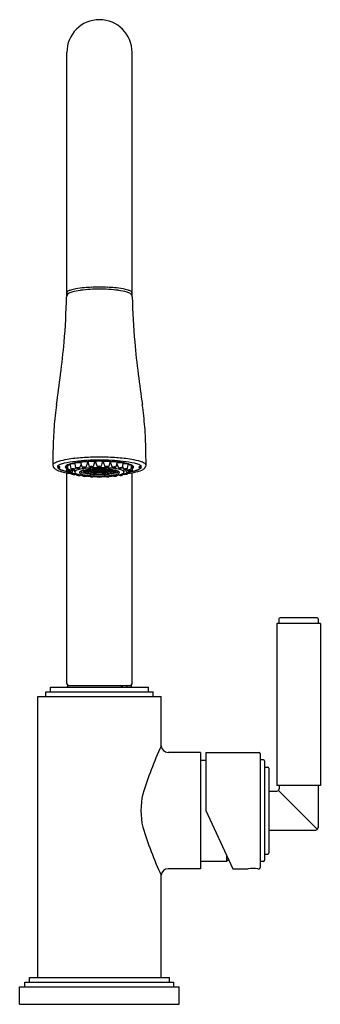
# Model space of a CAD drawing. Units: inches. Extents: x 12.5 to 17.7, y 33.5 to 50.5.
import ezdxf

# ---------------------------------------------------------------- set-up
doc = ezdxf.new("R2010")
doc.units = ezdxf.units.IN
doc.header["$LTSCALE"] = 2.574606
doc.header["$MEASUREMENT"] = 0
doc.layers.get('0').update_dxf_attribs({"linetype": 'CONTINUOUS'})
doc.layers.get('Defpoints').update_dxf_attribs({"linetype": 'CONTINUOUS'})
doc.styles.get("Standard").update_dxf_attribs({"font": 'txt', "width": 0.8})

msp = doc.modelspace()

# ---------------------------------------------------------------- linework, layer by layer
for p, q in [((13.305, 45.711), (13.305, 49.901)), ((14.43, 45.711), (14.43, 49.901)), ((13.149, 42.779), (13.149, 42.78)), ((13.151, 42.76), (13.151, 42.773)), ((13.286, 42.777), (13.286, 42.768)), ((13.298, 42.757), (13.302, 42.692)), ((13.316, 42.78), (13.323, 42.712)), ((13.377, 42.73), (13.366, 42.801)), ((13.388, 42.7), (13.399, 42.724)), ((13.388, 42.655), (13.423, 42.721)), ((13.442, 42.722), (13.458, 42.759)), ((13.444, 42.676), (13.443, 42.724)), ((13.461, 42.747), (13.446, 42.82)), ((13.526, 42.741), (13.555, 42.816)), ((13.568, 42.759), (13.551, 42.834)), ((13.661, 42.834), (13.634, 42.756)), ((13.694, 42.767), (13.673, 42.843)), ((13.783, 42.843), (13.759, 42.766)), ((13.826, 42.776), (13.804, 42.846)), ((13.915, 42.846), (13.896, 42.777)), ((13.963, 42.766), (13.936, 42.844)), ((14.046, 42.844), (14.029, 42.769)), ((14.06, 42.836), (14.089, 42.757)), ((14.155, 42.762), (14.17, 42.835)), ((14.2, 42.742), (14.167, 42.821)), ((14.265, 42.75), (14.277, 42.821)), ((14.287, 42.724), (14.268, 42.764)), ((14.291, 42.676), (14.291, 42.724)), ((14.345, 42.658), (14.312, 42.724)), ((14.344, 42.703), (14.332, 42.727)), ((14.352, 42.734), (14.361, 42.803)), ((14.415, 42.782), (14.409, 42.716)), ((14.435, 42.76), (14.431, 42.695)), ((14.448, 42.777), (14.448, 42.768)), ((14.583, 42.76), (14.583, 42.773)), ((14.585, 42.779), (14.585, 42.78)), ((13.305, 39.031), (13.305, 42.662)), ((13.324, 42.669), (13.323, 42.683)), ((13.366, 42.678), (13.379, 42.7)), ((13.381, 42.646), (13.38, 42.655)), ((13.446, 42.635), (13.455, 42.655)), ((13.468, 42.626), (13.464, 42.649)), ((13.533, 42.618), (13.535, 42.624)), ((13.55, 42.673), (13.547, 42.69)), ((13.55, 42.673), (13.57, 42.673)), ((13.578, 42.611), (13.577, 42.615)), ((13.582, 42.66), (13.596, 42.663)), ((13.643, 42.606), (13.643, 42.606)), ((13.707, 42.639), (13.707, 42.643)), ((13.707, 42.639), (13.722, 42.642)), ((13.784, 42.634), (13.783, 42.638)), ((13.951, 42.634), (13.951, 42.638)), ((14.027, 42.639), (14.012, 42.642)), ((14.027, 42.639), (14.027, 42.643)), ((14.152, 42.66), (14.138, 42.663)), ((14.185, 42.673), (14.164, 42.673)), ((14.164, 42.611), (14.166, 42.617)), ((14.185, 42.673), (14.187, 42.69)), ((14.207, 42.621), (14.205, 42.625)), ((14.272, 42.627), (14.277, 42.653)), ((14.29, 42.638), (14.282, 42.657)), ((14.366, 42.68), (14.354, 42.702)), ((14.356, 42.647), (14.357, 42.657)), ((14.41, 42.67), (14.411, 42.686)), ((14.43, 39.031), (14.43, 42.662)), ((17.675, 40.066), (16.925, 40.066)), ((16.925, 40.066), (16.925, 37.276)), ((16.96, 40.146), (16.96, 40.066)), ((17.62, 40.166), (16.98, 40.166)), ((17.64, 40.146), (17.64, 40.066)), ((17.675, 40.066), (17.675, 37.276)), ((13.334, 39.001), (14.4, 39.001)), ((14.259, 39.001), (14.259, 38.971)), ((12.942, 38.891), (14.792, 38.891)), ((12.942, 38.811), (12.942, 38.891)), ((13.022, 38.971), (14.712, 38.971)), ((13.022, 38.891), (13.022, 38.971)), ((13.315, 38.971), (13.315, 38.981)), ((14.249, 38.971), (14.249, 38.981)), ((14.346, 38.971), (14.346, 38.981)), ((14.42, 38.971), (14.42, 38.981)), ((14.42, 38.971), (14.42, 38.981)), ((14.712, 38.891), (14.712, 38.971)), ((14.792, 38.811), (14.792, 38.891)), ((12.805, 33.971), (12.805, 38.811)), ((12.805, 38.811), (14.93, 38.811)), ((14.93, 37.958), (14.93, 38.811)), ((15.61, 37.846), (15.051, 37.846)), ((15.61, 37.846), (15.61, 35.846)), ((15.699, 37.846), (16.619, 37.846)), ((15.699, 37.846), (15.699, 36.846)), ((16.639, 37.826), (16.639, 35.866)), ((15.61, 37.716), (15.699, 37.716)), ((16.694, 37.721), (16.639, 37.721)), ((16.714, 37.701), (16.714, 35.991)), ((16.714, 37.596), (16.769, 37.596)), ((16.789, 37.576), (16.789, 36.116)), ((16.796, 37.181), (16.926, 37.181)), ((17.675, 37.276), (16.925, 37.276)), ((17.623, 36.522), (16.953, 37.192)), ((16.965, 37.276), (16.965, 37.22)), ((17.635, 37.276), (17.635, 36.55)), ((15.699, 36.846), (16.165, 35.846)), ((16.796, 36.511), (17.596, 36.511)), ((15.61, 35.976), (16.064, 35.976)), ((16.064, 35.976), (16.064, 36.062)), ((16.091, 36.003), (16.064, 35.976)), ((16.694, 35.971), (16.639, 35.971)), ((16.714, 36.096), (16.769, 36.096)), ((15.61, 35.846), (15.051, 35.846)), ((16.165, 35.846), (16.429, 35.846)), ((16.598, 35.846), (16.619, 35.846)), ((14.93, 33.971), (14.93, 35.733)), ((12.662, 33.971), (15.072, 33.971)), ((12.662, 33.891), (12.662, 33.971)), ((15.072, 33.891), (15.072, 33.971)), ((12.492, 33.811), (15.242, 33.811)), ((12.492, 33.511), (12.492, 33.811)), ((12.582, 33.891), (15.152, 33.891)), ((12.582, 33.811), (12.582, 33.891)), ((15.152, 33.811), (15.152, 33.891)), ((15.242, 33.511), (15.242, 33.811)), ((12.492, 33.511), (15.242, 33.511))]:
    msp.add_line(p, q)
for centre, radius, start, end in [((13.867, 49.901), 0.562, 0, 180), ((13.327, 45.76), 0.0225, 140.5601, 177.0477), ((13.353, 45.738), 0.056, 119.9255, 140.5601), ((13.436, 45.593), 0.224, 106.8245, 119.9255), ((13.453, 45.564), 0.218, 106.4052, 124.6652), ((13.587, 45.103), 0.737, 99.9068, 106.9877), ((13.676, 44.783), 1.029, 97.5963, 106.0659), ((13.759, 44.109), 1.745, 94.9316, 99.8686), ((13.824, 43.624), 2.198, 92.9702, 97.4269), ((13.845, 43.18), 2.678, 92.5732, 95.0436), ((13.867, 42.558), 3.265, 87.2472, 92.7528), ((13.867, 42.67), 3.188, 87.438, 92.562), ((13.889, 43.18), 2.678, 84.9564, 87.4268), ((13.91, 43.624), 2.198, 82.5731, 87.0298), ((13.975, 44.109), 1.745, 80.1314, 85.0684), ((14.058, 44.783), 1.029, 73.9341, 82.4037), ((14.147, 45.103), 0.737, 73.0123, 80.0932), ((14.281, 45.564), 0.218, 55.3348, 73.5948), ((14.298, 45.593), 0.224, 60.0745, 73.1755), ((14.381, 45.738), 0.056, 39.4399, 60.0745), ((14.407, 45.76), 0.0225, 2.9523, 39.4399), ((1.386, 45.947), 11.917, 355.0228, 358.7768), ((13.358, 45.692), 0.0569, 155.2313, 178.7311), ((13.354, 45.761), 0.0499, 180.7042, 219.0205), ((13.375, 45.681), 0.0771, 127.1113, 153.6247), ((14.359, 45.681), 0.0771, 26.3753, 52.8887), ((14.38, 45.761), 0.0499, 320.9795, 359.2958), ((14.376, 45.692), 0.0569, 1.2689, 24.7687), ((26.348, 45.947), 11.917, 181.2232, 184.9772), ((-1.027, 46.182), 14.342, 352.6886, 354.9269), ((28.761, 46.182), 14.342, 185.0731, 187.3114), ((-54.016, 53.34), 67.812, 351.94392, 352.38747), ((81.75, 53.34), 67.812, 187.61253, 188.05608), ((20.833, 42.79), 7.776, 172.266, 175.1234), ((6.901, 42.79), 7.776, 4.8766, 7.734), ((20.728, 42.901), 7.663, 175.885, 178.8381), ((7.006, 42.901), 7.663, 1.1619, 4.115), ((26.147, 42.812), 13.083, 178.93, 180.0872), ((13.523, 41.624), 1.285, 99.4954, 106.4161), ((13.775, 40.055), 2.874, 93.9918, 99.2993), ((13.854, 39.064), 3.868, 92.0761, 94.1369), ((13.867, 38.678), 4.254, 87.9356, 92.0644), ((13.88, 39.064), 3.868, 85.8631, 87.9239), ((13.959, 40.055), 2.874, 80.7007, 86.0082), ((14.212, 41.624), 1.285, 73.5839, 80.5046), ((1.587, 42.812), 13.083, 359.9128, 1.07), ((13.094, 42.791), 0.0299, 142.5056, 177.3945), ((13.134, 42.794), 0.0699, 181.3041, 214.9745), ((13.134, 42.756), 0.0833, 119.0584, 140.5873), ((13.179, 42.833), 0.129, 217.7331, 239.3058), ((13.252, 42.544), 0.325, 106.5274, 119.0584), ((13.336, 43.145), 0.479, 242.2288, 255.4052), ((13.168, 42.765), 0.0241, 143.4363, 216.5637), ((13.181, 42.757), 0.0396, 142.601, 146.423), ((13.201, 42.789), 0.0656, 216.1452, 235.1766), ((13.16, 42.779), 0.011, 181.1712, 263.5912), ((13.213, 42.699), 0.103, 122.1791, 127.5233), ((13.16, 42.76), 0.0088, 178.6153, 275.2066), ((13.195, 42.779), 0.0492, 208.133, 223.095), ((13.275, 42.593), 0.226, 112.3216, 121.1932), ((13.142, 42.605), 0.164, 78.7415, 84.1039), ((13.225, 42.808), 0.0913, 223.7245, 237.6556), ((13.142, 42.918), 0.168, 276.3033, 279.4733), ((13.253, 42.864), 0.157, 235.1404, 245.3011), ((13.155, 42.839), 0.0882, 279.2487, 285.3752), ((13.165, 42.719), 0.0477, 67.5206, 79.2542), ((13.306, 42.944), 0.249, 238.8057, 249.9842), ((13.17, 42.785), 0.0325, 285.2097, 295.0987), ((13.179, 42.753), 0.0115, 51.8934, 67.5206), ((13.18, 42.765), 0.0105, 295.1578, 308.4978), ((13.184, 42.758), 0.00432, 33.8097, 51.8934), ((13.183, 42.761), 0.00449, 308.6907, 325.8713), ((13.186, 42.759), 0.00195, 324.6192, 35.3808), ((13.335, 43.042), 0.353, 245.3011, 250.8755), ((13.399, 42.269), 0.573, 103.8533, 111.4752), ((13.65, 41.147), 1.723, 96.393, 103.0298), ((13.298, 42.761), 0.019, 148.9846, 211.0154), ((13.318, 42.75), 0.0418, 138.3606, 148.9846), ((13.318, 42.773), 0.0418, 211.0154, 221.6394), ((13.335, 42.731), 0.0666, 122.0224, 136.2728), ((13.308, 42.768), 0.0212, 148.3596, 211.6404), ((13.333, 42.79), 0.0647, 223.5229, 238.4007), ((13.318, 42.761), 0.033, 138.788, 148.5902), ((13.323, 42.775), 0.038, 209.2316, 231.0556), ((13.296, 42.762), 0.00257, 132.7862, 178.5863), ((13.293, 42.757), 0.00495, 3.8768, 90.6089), ((13.301, 42.756), 0.0108, 109.2256, 132.7862), ((13.325, 42.687), 0.0839, 95.9793, 109.2256), ((13.403, 42.615), 0.202, 109.1808, 121.0293), ((13.314, 42.784), 0.0037, 123.3856, 174.9425), ((13.31, 42.779), 0.0053, 11.4657, 87.3394), ((13.328, 42.76), 0.0312, 105.6854, 119.6745), ((13.365, 42.588), 0.206, 89.3682, 102.7124), ((13.528, 42.25), 0.587, 102.6402, 109.0054), ((13.366, 42.804), 0.00533, 119.6008, 147.6988), ((13.359, 42.8), 0.00709, 10.9259, 71.4912), ((13.38, 42.777), 0.0352, 101.5479, 118.018), ((13.415, 42.597), 0.219, 92.0429, 101.1945), ((13.395, 42.607), 0.125, 67.4155, 98.0584), ((13.426, 42.855), 0.134, 248.5124, 276.9614), ((13.418, 42.794), 0.0704, 247.9208, 277.5675), ((13.401, 42.659), 0.0706, 67.9835, 97.5048), ((13.65, 41.698), 1.153, 98.5934, 102.5359), ((13.422, 42.48), 0.337, 85.6728, 92.435), ((13.45, 42.818), 0.0113, 106.941, 137.5301), ((13.438, 42.817), 0.00865, 15.6022, 64.263), ((13.481, 42.714), 0.119, 94.5441, 106.941), ((13.82, 39.655), 3.224, 92.9254, 96.4433), ((13.481, 42.605), 0.143, 71.7049, 98.3871), ((13.506, 42.892), 0.152, 252.5409, 277.5512), ((13.589, 42.437), 0.29, 100.7913, 116.0059), ((13.5, 42.548), 0.286, 79.592, 95.6443), ((13.5, 42.821), 0.0797, 251.992, 278.0931), ((13.487, 42.666), 0.0805, 72.116, 97.9691), ((13.771, 40.883), 1.977, 94.7327, 98.5277), ((13.763, 41.61), 1.135, 95.2974, 101.622), ((13.562, 42.819), 0.026, 103.3649, 125.7614), ((13.542, 42.832), 0.00902, 13.2042, 59.8628), ((13.599, 42.649), 0.2, 90.1741, 102.3904), ((13.593, 42.6), 0.161, 75.2781, 98.9622), ((13.61, 42.924), 0.17, 255.937, 278.3033), ((13.597, 42.669), 0.0902, 75.6043, 98.6296), ((13.606, 42.846), 0.0902, 255.6099, 278.624), ((13.608, 42.588), 0.261, 80.3043, 92.1233), ((13.866, 39.649), 3.214, 85.3824, 94.6176), ((13.813, 41.538), 1.187, 94.8023, 98.1599), ((13.644, 42.8), 0.0461, 66.2025, 80.3043), ((13.867, 38.733), 4.147, 87.0743, 92.9257), ((13.85, 40.748), 2.001, 92.1391, 95.4802), ((13.867, 40.56), 2.277, 94.7901, 95.2456), ((13.669, 42.832), 0.00855, 115.8095, 162.5597), ((13.659, 42.834), 0.00859, 40.4724, 66.2025), ((13.677, 42.841), 0.0114, 107.931, 136.6081), ((13.661, 42.837), 0.0133, 24.6949, 54.9827), ((13.697, 42.783), 0.073, 98.9119, 109.3484), ((13.726, 42.586), 0.272, 90.1666, 98.4821), ((13.724, 42.595), 0.174, 78.1072, 99.9393), ((13.73, 42.947), 0.183, 258.6558, 279.3907), ((13.725, 42.671), 0.0976, 78.3972, 99.6581), ((13.728, 42.862), 0.0976, 258.4007, 279.6546), ((13.852, 41.098), 1.628, 92.6779, 94.8675), ((13.729, 42.569), 0.289, 83.0887, 90.7505), ((13.745, 42.684), 0.037, 70.1976, 109.6302), ((13.757, 42.759), 0.037, 256.8094, 289.6302), ((13.75, 42.741), 0.116, 74.471, 82.9143), ((13.757, 42.689), 0.037, 70.1976, 70.2755), ((13.867, 40.304), 2.446, 87.8401, 92.1599), ((13.787, 42.685), 0.037, 70.2044, 109.671), ((13.864, 40.864), 1.862, 91.3323, 92.7072), ((13.774, 42.828), 0.0251, 62.2226, 73.3194), ((13.867, 40.56), 2.277, 91.4943, 92.17), ((13.79, 42.841), 0.00743, 108.2022, 161.1953), ((13.783, 42.845), 0.00588, 28.3685, 64.8429), ((13.805, 42.689), 0.037, 104.0461, 109.671), ((13.805, 42.759), 0.037, 250.2044, 289.671), ((13.807, 42.846), 0.00887, 114.0293, 140.6332), ((13.797, 42.844), 0.00808, 16.9024, 66.957), ((13.825, 42.8), 0.0581, 98.4024, 112.5296), ((13.805, 42.689), 0.037, 70.2044, 79.6035), ((13.859, 42.573), 0.288, 90.0131, 98.4024), ((13.867, 40.687), 2.04, 88.6851, 91.3149), ((13.834, 42.685), 0.0367, 70.0673, 109.9423), ((13.833, 42.762), 0.0367, 258.0184, 283.8672), ((13.836, 42.779), 0.0104, 196.9609, 239.0107), ((13.838, 42.783), 0.0142, 239.0107, 260.6188), ((13.863, 42.632), 0.14, 80.3048, 101.2473), ((13.859, 42.91), 0.143, 260.5176, 281.0345), ((13.85, 42.855), 0.0875, 260.6188, 269.109), ((13.862, 42.672), 0.0991, 80.3717, 101.2952), ((13.859, 42.868), 0.0998, 260.4441, 281.2227), ((13.857, 43.043), 0.275, 268.1773, 272.6489), ((13.866, 42.687), 0.0367, 70.0673, 109.9423), ((13.866, 42.756), 0.0367, 250.0673, 289.9423), ((13.859, 42.568), 0.293, 80.9806, 90.0131), ((13.863, 42.925), 0.158, 272.3217, 276.8003), ((13.876, 42.815), 0.0467, 277.4048, 285.3306), ((13.898, 42.685), 0.0367, 70.0673, 109.9423), ((13.885, 42.78), 0.0108, 285.3306, 344.2989), ((13.898, 42.762), 0.0367, 256.997, 281.3168), ((13.898, 42.815), 0.0429, 66.3002, 80.9806), ((13.867, 40.56), 2.277, 88.1852, 88.8695), ((13.926, 42.69), 0.037, 101.7604, 109.671), ((13.926, 42.759), 0.037, 250.2044, 289.671), ((13.871, 40.864), 1.862, 87.2928, 88.6677), ((13.911, 42.844), 0.0117, 45.1776, 66.3002), ((13.923, 42.844), 0.00894, 118.0314, 164.0783), ((13.94, 42.841), 0.0114, 107.931, 136.6081), ((13.924, 42.838), 0.0133, 24.6949, 54.9827), ((13.944, 42.685), 0.037, 70.2044, 109.671), ((13.926, 42.69), 0.037, 70.2044, 74.7868), ((13.961, 42.783), 0.073, 98.9119, 109.3484), ((13.99, 42.586), 0.272, 90.1666, 98.4821), ((13.885, 40.748), 2.001, 84.5198, 87.8609), ((13.882, 41.098), 1.628, 85.1325, 87.3221), ((14.004, 42.596), 0.174, 81.7243, 103.5564), ((13.987, 42.947), 0.183, 262.2728, 283.0079), ((13.982, 42.687), 0.037, 101.5481, 109.6302), ((13.982, 42.757), 0.037, 250.1976, 289.6302), ((14, 42.671), 0.0977, 82.0194, 103.2536), ((13.991, 42.863), 0.0976, 262.0104, 283.2626), ((13.993, 42.57), 0.289, 83.0887, 90.7505), ((13.982, 42.687), 0.037, 70.1976, 71.2915), ((13.921, 41.538), 1.187, 81.8401, 85.1977), ((14.013, 42.742), 0.116, 74.471, 82.9143), ((13.867, 40.56), 2.277, 85.0761, 85.5622), ((14.037, 42.829), 0.0251, 62.2226, 73.3194), ((14.053, 42.842), 0.00743, 108.2022, 161.1953), ((14.046, 42.846), 0.00588, 28.3685, 64.8429), ((14.062, 42.835), 0.00859, 113.7975, 139.5276), ((14.052, 42.833), 0.00855, 17.4403, 64.1905), ((14.077, 42.801), 0.0461, 99.6957, 113.7975), ((14.113, 42.589), 0.261, 87.8767, 99.6957), ((13.971, 41.61), 1.135, 78.378, 84.7026), ((13.914, 39.655), 3.224, 83.5567, 87.0746), ((14.134, 42.61), 0.153, 82.0542, 107.0008), ((14.11, 42.917), 0.162, 262.7976, 286.2575), ((14.129, 42.676), 0.0859, 82.4323, 106.6309), ((14.116, 42.843), 0.0859, 262.4323, 286.6309), ((14.122, 42.65), 0.2, 77.6096, 89.8259), ((13.963, 40.883), 1.977, 81.4723, 85.2673), ((14.159, 42.82), 0.026, 54.2386, 76.6351), ((14.223, 42.55), 0.286, 84.3557, 100.9139), ((14.179, 42.833), 0.00902, 120.1372, 166.7958), ((14.248, 42.613), 0.138, 82.756, 110.3944), ((14.216, 42.889), 0.148, 263.6589, 289.4915), ((14.145, 42.437), 0.29, 63.9941, 79.2087), ((14.241, 42.671), 0.0779, 83.2154, 109.9371), ((14.224, 42.821), 0.0779, 263.2154, 289.9371), ((14.242, 42.716), 0.119, 73.059, 85.4559), ((14.084, 41.698), 1.153, 77.4641, 81.4066), ((14.084, 41.147), 1.723, 76.9702, 83.607), ((14.274, 42.819), 0.0113, 42.4699, 73.059), ((14.286, 42.819), 0.00865, 115.737, 164.3978), ((14.305, 42.482), 0.337, 87.565, 94.8261), ((14.337, 42.613), 0.121, 83.0917, 114.6037), ((14.3, 42.854), 0.131, 264.2506, 293.4447), ((14.309, 42.795), 0.0688, 263.6775, 294.0045), ((14.329, 42.663), 0.0688, 83.6775, 114.0045), ((14.311, 42.599), 0.219, 78.8055, 87.9571), ((14.206, 42.25), 0.587, 70.9946, 77.3598), ((14.347, 42.78), 0.0352, 61.982, 78.4521), ((14.365, 42.591), 0.206, 77.2876, 91.569), ((14.368, 42.802), 0.00709, 108.5088, 169.0741), ((14.361, 42.806), 0.00533, 32.3012, 60.3992), ((14.331, 42.615), 0.202, 58.9707, 70.8192), ((14.402, 42.762), 0.0312, 60.3255, 74.3146), ((14.407, 42.686), 0.0876, 71.0666, 85.323), ((14.42, 42.781), 0.0053, 92.6606, 168.5343), ((14.416, 42.786), 0.0037, 5.0575, 56.6144), ((14.401, 42.79), 0.0647, 300.0293, 316.4771), ((14.411, 42.775), 0.038, 306.0194, 330.7684), ((14.4, 42.731), 0.0666, 43.7272, 57.9776), ((14.432, 42.758), 0.0108, 47.2138, 70.7744), ((14.44, 42.76), 0.00495, 89.3911, 176.1232), ((14.437, 42.764), 0.00257, 1.4137, 47.2138), ((14.416, 42.761), 0.033, 31.4098, 41.212), ((14.426, 42.768), 0.0212, 328.3596, 31.6404), ((14.416, 42.75), 0.0418, 31.0154, 41.6394), ((14.416, 42.773), 0.0418, 318.3606, 328.9846), ((14.436, 42.761), 0.019, 328.9846, 31.0154), ((14.335, 42.269), 0.573, 68.5248, 76.1467), ((14.428, 42.944), 0.249, 290.0158, 301.1943), ((14.399, 43.042), 0.353, 289.1245, 294.6989), ((14.398, 43.145), 0.479, 284.5948, 297.7712), ((14.46, 42.593), 0.226, 58.8068, 67.6784), ((14.481, 42.864), 0.157, 294.6989, 304.8596), ((14.551, 42.758), 0.00432, 128.1066, 146.1903), ((14.549, 42.759), 0.00195, 144.6192, 215.3808), ((14.551, 42.761), 0.00449, 214.1287, 231.3093), ((14.555, 42.753), 0.0115, 112.4794, 128.1066), ((14.554, 42.765), 0.0105, 231.5022, 244.8422), ((14.564, 42.785), 0.0325, 244.9013, 254.7903), ((14.569, 42.719), 0.0477, 100.7458, 112.4794), ((14.579, 42.839), 0.0882, 254.6248, 260.7513), ((14.509, 42.808), 0.0913, 302.3444, 316.2755), ((14.592, 42.605), 0.164, 95.8961, 101.2585), ((14.592, 42.918), 0.168, 260.5267, 263.6967), ((14.533, 42.789), 0.0656, 304.8234, 323.8548), ((14.574, 42.76), 0.0088, 264.7934, 1.3847), ((14.482, 42.544), 0.325, 60.9416, 73.4726), ((14.574, 42.779), 0.011, 276.4088, 358.8288), ((14.539, 42.779), 0.0492, 316.905, 331.867), ((14.522, 42.699), 0.103, 52.4767, 57.8209), ((14.553, 42.757), 0.0396, 33.577, 37.399), ((14.566, 42.765), 0.0241, 323.4363, 36.5637), ((14.556, 42.833), 0.129, 300.6942, 322.2669), ((14.6, 42.756), 0.0833, 39.4127, 60.9416), ((14.6, 42.794), 0.0699, 325.0255, 358.6959), ((14.64, 42.791), 0.0299, 2.6055, 37.4944), ((13.545, 43.957), 1.317, 255.4844, 260.3607), ((13.418, 43.252), 0.576, 249.9919, 255.2217), ((13.457, 43.421), 0.751, 251.5549, 257.9586), ((13.512, 43.612), 0.949, 255.2423, 258.4764), ((13.548, 43.82), 1.16, 257.6886, 258.7983), ((13.314, 42.596), 0.097, 57.4437, 97.1491), ((13.357, 42.784), 0.107, 239.3173, 275.2755), ((13.346, 42.738), 0.0569, 239.0969, 275.9769), ((13.323, 42.635), 0.0542, 58.1606, 96.9133), ((13.338, 42.603), 0.109, 62.6276, 97.6751), ((13.375, 42.819), 0.119, 244.0507, 276.252), ((13.34, 42.584), 0.086, 56.0009, 101.0772), ((13.374, 42.75), 0.0952, 238.2966, 278.7815), ((13.686, 44.788), 2.16, 260.3693, 261.8713), ((13.345, 42.647), 0.0623, 63.3304, 96.913), ((13.366, 42.765), 0.0623, 243.3304, 276.913), ((13.347, 42.617), 0.0494, 57.1892, 99.9315), ((13.365, 42.707), 0.0494, 237.2067, 279.914), ((13.403, 42.571), 0.0773, 55.8183, 106.2401), ((13.426, 42.719), 0.0864, 238.6318, 283.4266), ((13.407, 42.601), 0.0446, 57.2318, 104.8188), ((13.42, 42.681), 0.0447, 237.2816, 284.769), ((13.459, 42.676), 0.0155, 144.3314, 178.5337), ((13.467, 42.677), 0.0238, 180.5071, 211.1491), ((13.486, 42.653), 0.0507, 118.527, 141.0738), ((13.482, 42.685), 0.0408, 211.1491, 238.4012), ((13.686, 44.788), 2.16, 263.6986, 264.1359), ((13.545, 42.786), 0.159, 238.1678, 252.5385), ((13.493, 42.56), 0.0713, 55.7689, 110.8121), ((13.509, 42.695), 0.0805, 239.1359, 287.4366), ((13.496, 42.586), 0.0414, 57.5082, 109.0551), ((13.505, 42.659), 0.0408, 237.1013, 289.462), ((13.656, 43.138), 0.528, 252.4733, 259.9955), ((13.533, 42.667), 0.0119, 137.8544, 222.1456), ((13.555, 42.649), 0.0401, 120.2019, 139.2653), ((13.555, 42.685), 0.0401, 220.7347, 239.7981), ((13.589, 42.591), 0.107, 108.8045, 120.6074), ((13.589, 42.743), 0.107, 239.3926, 251.1955), ((13.621, 42.805), 0.15, 241.3794, 254.7651), ((13.678, 42.331), 0.382, 101.8802, 108.8045), ((13.678, 43.003), 0.382, 251.1955, 258.1198), ((13.566, 42.689), 0.00973, 156.9662, 203.131), ((13.572, 42.692), 0.0163, 203.131, 229.6561), ((13.594, 42.716), 0.0485, 228.5983, 241.1826), ((13.79, 43.905), 1.307, 260.0327, 265.7258), ((13.605, 42.54), 0.0765, 104.1707, 110.8351), ((13.616, 42.677), 0.0765, 239.871, 290.8351), ((13.6, 42.689), 0.00894, 151.8537, 208.1463), ((13.61, 42.684), 0.0197, 123.9076, 150.5869), ((13.613, 42.698), 0.0241, 211.4035, 241.0619), ((13.608, 42.574), 0.0392, 105.4908, 112.6799), ((13.613, 42.644), 0.0392, 238.0589, 292.6799), ((13.72, 43.084), 0.439, 253.6968, 260.9212), ((13.742, 42.027), 0.692, 98.0947, 101.8802), ((13.637, 42.646), 0.0661, 113.1957, 124.9737), ((13.742, 43.306), 0.692, 258.1198, 261.9053), ((13.65, 42.784), 0.096, 238.902, 252.0605), ((13.655, 42.769), 0.106, 239.8965, 253.496), ((13.624, 42.669), 0.037, 70.3715, 109.8049), ((13.623, 42.739), 0.037, 250.3715, 289.8049), ((13.618, 42.744), 0.037, 261.9819, 289.8049), ((13.633, 42.664), 0.037, 70.3715, 109.8049), ((13.633, 42.733), 0.037, 250.3715, 289.8049), ((13.728, 43.025), 0.349, 252.1705, 260.7181), ((13.75, 43.1), 0.451, 253.7793, 261.7013), ((13.618, 42.674), 0.037, 70.3715, 74.7626), ((13.608, 42.574), 0.0392, 58.0589, 58.8764), ((13.646, 42.659), 0.037, 70.3715, 109.8049), ((13.646, 42.728), 0.037, 250.3715, 289.8049), ((13.605, 42.54), 0.0765, 59.871, 60.3555), ((13.813, 43.796), 1.187, 261.8401, 265.1977), ((13.657, 42.751), 0.0395, 253.9472, 289.1779), ((13.66, 42.67), 0.0404, 71.1909, 108.7664), ((13.66, 42.746), 0.0395, 250.7794, 289.1779), ((13.662, 42.654), 0.037, 70.3715, 109.8049), ((13.662, 42.724), 0.037, 250.3715, 289.8049), ((13.807, 43.605), 0.967, 260.6801, 264.9549), ((13.666, 42.665), 0.0404, 71.1909, 108.7664), ((13.666, 42.741), 0.0395, 250.7794, 289.1779), ((13.657, 42.675), 0.0404, 71.1909, 80.9912), ((13.677, 42.661), 0.0404, 71.1909, 108.7664), ((13.677, 42.736), 0.0395, 250.7794, 289.1779), ((13.682, 42.65), 0.037, 70.3715, 109.8049), ((13.682, 42.72), 0.037, 250.3715, 289.8049), ((13.821, 43.577), 0.909, 260.5222, 265.9528), ((13.691, 42.656), 0.0404, 71.1909, 108.7664), ((13.691, 42.732), 0.0395, 250.7794, 289.1779), ((13.697, 42.679), 0.0371, 70.4415, 109.848), ((13.696, 42.748), 0.0371, 250.4415, 289.848), ((13.836, 43.698), 1.055, 261.7745, 266.2043), ((13.698, 42.753), 0.0371, 251.8404, 289.848), ((13.699, 42.674), 0.0371, 70.4415, 109.848), ((13.699, 42.744), 0.0371, 250.4415, 289.848), ((13.705, 42.646), 0.037, 70.3715, 109.8049), ((13.705, 42.716), 0.037, 250.3715, 289.8049), ((13.706, 42.67), 0.0371, 70.4415, 109.848), ((13.705, 42.739), 0.0371, 250.4415, 289.848), ((13.857, 44.689), 2.094, 265.5021, 268.1889), ((13.708, 42.652), 0.0404, 71.1909, 108.7664), ((13.708, 42.728), 0.0395, 250.7794, 289.1779), ((13.716, 42.665), 0.0371, 70.4415, 109.848), ((13.716, 42.735), 0.0371, 250.4415, 289.848), ((13.698, 42.683), 0.0371, 70.4415, 79.2726), ((13.741, 42.676), 0.084, 244.298, 289.1066), ((13.851, 44.162), 1.53, 264.6255, 267.4818), ((13.852, 44.235), 1.628, 265.1325, 267.3221), ((13.729, 42.648), 0.0404, 71.1909, 108.7664), ((13.729, 42.724), 0.0395, 250.7794, 289.1779), ((13.73, 42.643), 0.037, 70.3715, 109.8049), ((13.73, 42.713), 0.037, 250.3715, 289.8049), ((13.73, 42.661), 0.0371, 70.4415, 109.848), ((13.73, 42.731), 0.0371, 250.4415, 289.848), ((13.74, 42.65), 0.0538, 249.6403, 283.7608), ((13.741, 42.679), 0.037, 70.1976, 109.6302), ((13.741, 42.749), 0.037, 250.1976, 289.6302), ((13.745, 42.754), 0.037, 250.1976, 289.6302), ((13.746, 42.673), 0.037, 70.1976, 109.6302), ((13.746, 42.743), 0.037, 250.1976, 289.6302), ((13.748, 42.658), 0.0371, 70.4415, 109.848), ((13.748, 42.728), 0.0371, 250.4415, 289.848), ((13.752, 42.645), 0.0404, 71.1909, 108.7664), ((13.752, 42.721), 0.0395, 250.7794, 289.1779), ((13.758, 42.668), 0.037, 70.1976, 109.6302), ((13.758, 42.738), 0.037, 250.1976, 289.6302), ((13.757, 42.64), 0.037, 70.3715, 109.8049), ((13.757, 42.71), 0.037, 250.3715, 289.8049), ((13.769, 42.655), 0.0371, 70.4415, 109.848), ((13.768, 42.725), 0.0371, 250.4415, 289.848), ((13.861, 44.064), 1.398, 265.7426, 268.3218), ((13.776, 42.664), 0.037, 70.1976, 109.6302), ((13.777, 42.734), 0.037, 250.1976, 289.6302), ((13.778, 42.643), 0.0404, 71.1909, 108.7664), ((13.778, 42.718), 0.0395, 250.7794, 289.1779), ((13.862, 44.071), 1.429, 266.1691, 268.203), ((13.781, 42.679), 0.037, 70.2044, 109.671), ((13.781, 42.749), 0.037, 250.2044, 289.671), ((13.786, 42.638), 0.037, 70.3715, 109.8049), ((13.786, 42.708), 0.037, 250.3715, 289.8049), ((13.787, 42.754), 0.037, 250.2044, 289.671), ((13.788, 42.673), 0.037, 70.2044, 109.671), ((13.788, 42.743), 0.037, 250.2044, 289.671), ((13.867, 44.587), 1.98, 267.3519, 272.6481), ((13.792, 42.653), 0.0371, 70.4415, 109.848), ((13.791, 42.722), 0.0371, 250.4415, 289.848), ((13.866, 44.385), 1.749, 267.2782, 272.7706), ((13.801, 42.661), 0.037, 70.1976, 109.6302), ((13.801, 42.73), 0.037, 250.1976, 289.6302), ((13.867, 45.005), 2.41, 268.1897, 271.8103), ((13.805, 42.641), 0.0403, 71.1777, 108.8033), ((13.805, 42.717), 0.0396, 250.8109, 289.1702), ((13.807, 42.669), 0.037, 70.2044, 109.671), ((13.807, 42.738), 0.037, 250.2044, 289.671), ((13.816, 42.651), 0.0371, 70.4415, 109.848), ((13.816, 42.721), 0.0371, 250.4415, 289.848), ((13.816, 42.637), 0.037, 70.3715, 109.8049), ((13.816, 42.706), 0.037, 250.3715, 289.8049), ((13.821, 42.679), 0.0367, 70.0673, 109.9423), ((13.821, 42.748), 0.0367, 250.0673, 289.9423), ((13.829, 42.658), 0.037, 70.1976, 109.6302), ((13.83, 42.728), 0.037, 250.1976, 289.6302), ((13.867, 44.255), 1.614, 268.2284, 271.7716), ((13.833, 42.64), 0.0402, 71.154, 108.8836), ((13.833, 42.716), 0.0397, 250.8933, 289.1443), ((13.867, 44.283), 1.617, 268.3223, 271.6777), ((13.834, 42.754), 0.0367, 250.0673, 289.9423), ((13.835, 42.674), 0.0367, 70.0673, 109.9423), ((13.835, 42.743), 0.0367, 250.0673, 289.9423), ((13.835, 42.665), 0.037, 70.2044, 109.671), ((13.835, 42.735), 0.037, 250.2044, 289.671), ((13.842, 42.65), 0.0371, 70.4415, 109.848), ((13.842, 42.72), 0.0371, 250.4415, 289.848), ((13.848, 42.636), 0.037, 70.3715, 109.8049), ((13.847, 42.706), 0.037, 250.3715, 289.8049), ((13.872, 42.679), 0.0895, 249.9916, 290.2742), ((13.86, 42.657), 0.037, 70.1976, 109.6302), ((13.86, 42.727), 0.037, 250.1976, 289.6302), ((13.862, 42.64), 0.0402, 71.154, 108.8836), ((13.862, 42.715), 0.0397, 250.8933, 289.1443), ((13.866, 42.68), 0.0367, 70.0673, 109.9423), ((13.866, 42.749), 0.0367, 250.0673, 289.9423), ((13.867, 42.672), 0.0367, 70.0673, 109.9423), ((13.867, 42.741), 0.0367, 250.0673, 289.9423), ((13.868, 42.664), 0.037, 70.2044, 109.671), ((13.868, 42.734), 0.037, 250.2044, 289.671), ((13.869, 42.65), 0.0371, 70.4415, 109.848), ((13.869, 42.719), 0.0371, 250.4415, 289.848), ((13.873, 42.653), 0.0594, 257.3126, 282.9561), ((13.879, 42.636), 0.037, 70.3715, 109.8049), ((13.879, 42.705), 0.037, 250.3715, 289.8049), ((13.891, 42.64), 0.0402, 71.154, 108.8836), ((13.891, 42.715), 0.0397, 250.8933, 289.1443), ((13.892, 42.658), 0.037, 70.1976, 109.6302), ((13.892, 42.728), 0.037, 250.1976, 289.6302), ((13.896, 42.65), 0.0371, 70.4415, 109.848), ((13.895, 42.72), 0.0371, 250.4415, 289.848), ((13.898, 42.754), 0.0367, 250.0673, 289.9423), ((13.899, 42.674), 0.0367, 70.0673, 109.9423), ((13.899, 42.743), 0.0367, 250.0673, 289.9423), ((13.9, 42.666), 0.037, 70.2044, 109.671), ((13.9, 42.735), 0.037, 250.2044, 289.671), ((13.91, 42.636), 0.037, 70.3715, 109.8049), ((13.91, 42.706), 0.037, 250.3715, 289.8049), ((13.911, 42.68), 0.0367, 70.0673, 109.9423), ((13.911, 42.749), 0.0367, 250.0673, 289.9423), ((13.92, 42.641), 0.0402, 71.154, 108.8836), ((13.92, 42.716), 0.0397, 250.8933, 289.1443), ((13.921, 42.66), 0.037, 70.1976, 109.6302), ((13.921, 42.729), 0.037, 250.1976, 289.6302), ((13.921, 42.651), 0.0371, 70.4415, 109.848), ((13.921, 42.721), 0.0371, 250.4415, 289.848), ((13.873, 44.064), 1.398, 271.6782, 274.2574), ((13.927, 42.669), 0.037, 70.2044, 109.671), ((13.927, 42.739), 0.037, 250.2044, 289.671), ((13.872, 44.071), 1.429, 271.797, 273.8309), ((13.941, 42.638), 0.037, 70.3715, 109.8049), ((13.941, 42.707), 0.037, 250.3715, 289.8049), ((13.944, 42.755), 0.037, 250.2044, 289.671), ((13.945, 42.674), 0.037, 70.2044, 109.671), ((13.945, 42.743), 0.037, 250.2044, 289.671), ((13.946, 42.653), 0.0371, 70.4415, 109.848), ((13.946, 42.723), 0.0371, 250.4415, 289.848), ((13.947, 42.663), 0.037, 70.1976, 109.6302), ((13.948, 42.732), 0.037, 250.1976, 289.6302), ((13.948, 42.643), 0.0402, 71.154, 108.8836), ((13.947, 42.718), 0.0397, 250.8933, 289.1443), ((13.951, 42.679), 0.037, 70.2044, 109.671), ((13.951, 42.749), 0.037, 250.2044, 289.671), ((13.877, 44.689), 2.094, 271.8111, 274.4979), ((13.883, 44.162), 1.53, 272.5182, 275.3745), ((13.969, 42.667), 0.037, 70.1976, 109.6302), ((13.969, 42.736), 0.037, 250.1976, 289.6302), ((13.968, 42.655), 0.0371, 70.4415, 109.848), ((13.968, 42.725), 0.0371, 250.4415, 289.848), ((13.97, 42.64), 0.037, 70.3715, 109.8049), ((13.97, 42.709), 0.037, 250.3715, 289.8049), ((13.882, 44.235), 1.628, 272.6779, 274.8675), ((13.974, 42.645), 0.0402, 71.154, 108.8836), ((13.974, 42.72), 0.0397, 250.8933, 289.1443), ((13.898, 43.698), 1.055, 273.7957, 278.2255), ((13.983, 42.671), 0.037, 70.1976, 109.6302), ((13.983, 42.741), 0.037, 250.1976, 289.6302), ((13.988, 42.659), 0.0371, 70.4415, 109.848), ((13.988, 42.728), 0.0371, 250.4415, 289.848), ((14.003, 42.67), 0.0776, 249.5012, 297.6646), ((13.913, 43.577), 0.909, 274.0472, 279.4778), ((13.99, 42.682), 0.037, 70.1976, 109.6302), ((13.99, 42.752), 0.037, 250.1976, 289.6302), ((13.991, 42.677), 0.037, 70.1976, 109.6302), ((13.991, 42.746), 0.037, 250.1976, 289.6302), ((13.997, 42.648), 0.0402, 71.154, 108.8836), ((13.997, 42.723), 0.0397, 250.8933, 289.1443), ((13.998, 42.642), 0.037, 70.3715, 109.8049), ((13.998, 42.712), 0.037, 250.3715, 289.8049), ((14.005, 42.646), 0.0491, 255.1493, 292.0128), ((14.005, 42.662), 0.0371, 70.4415, 109.848), ((14.005, 42.732), 0.0371, 250.4415, 289.848), ((14.019, 42.666), 0.0371, 70.4415, 109.848), ((14.019, 42.736), 0.0371, 250.4415, 289.848), ((14.019, 42.651), 0.0402, 71.154, 108.8836), ((14.019, 42.727), 0.0397, 250.8933, 289.1443), ((14.023, 42.645), 0.037, 70.3715, 109.8049), ((14.023, 42.715), 0.037, 250.3715, 289.8049), ((13.927, 43.605), 0.967, 275.0451, 279.3199), ((14.029, 42.67), 0.0371, 70.4415, 109.848), ((14.029, 42.74), 0.0371, 250.4415, 289.848), ((14.034, 42.684), 0.0371, 104.4725, 109.848), ((14.034, 42.754), 0.0371, 250.4415, 285.4991), ((13.921, 43.796), 1.187, 274.8023, 278.1599), ((14.035, 42.675), 0.0371, 70.4415, 109.848), ((14.035, 42.745), 0.0371, 250.4415, 289.848), ((14.036, 42.68), 0.0371, 70.4415, 109.848), ((14.036, 42.749), 0.0371, 250.4415, 289.848), ((14.037, 42.655), 0.0402, 71.154, 108.8836), ((14.037, 42.731), 0.0397, 250.8933, 289.1443), ((14.046, 42.649), 0.037, 70.3715, 109.8049), ((14.046, 42.719), 0.037, 250.3715, 289.8049), ((14.052, 42.659), 0.0402, 71.154, 108.8836), ((14.052, 42.735), 0.0397, 250.8933, 289.1443), ((13.944, 43.905), 1.307, 274.2742, 279.9673), ((13.984, 43.1), 0.451, 278.2987, 286.2207), ((14.064, 42.664), 0.0402, 71.154, 108.8836), ((14.064, 42.74), 0.0397, 250.8933, 289.1443), ((14.067, 42.653), 0.037, 70.3715, 109.8049), ((14.067, 42.723), 0.037, 250.3715, 289.8049), ((14.071, 42.669), 0.0402, 71.154, 108.8836), ((14.071, 42.744), 0.0397, 250.8933, 289.1443), ((14.075, 42.674), 0.0402, 71.154, 108.8836), ((14.075, 42.749), 0.0397, 250.8933, 289.1443), ((14.006, 43.025), 0.349, 279.2819, 287.8295), ((14.084, 42.658), 0.037, 70.3715, 109.8049), ((14.084, 42.727), 0.037, 250.3715, 289.8049), ((14.014, 43.084), 0.439, 279.0788, 286.3032), ((14.098, 42.663), 0.037, 70.3715, 109.8049), ((14.098, 42.732), 0.037, 250.3715, 289.8049), ((13.992, 42.027), 0.692, 78.1198, 81.9053), ((13.992, 43.306), 0.692, 278.0947, 281.8802), ((14.108, 42.668), 0.037, 70.3715, 109.8049), ((14.108, 42.738), 0.037, 250.3715, 289.8049), ((14.127, 42.68), 0.0781, 249.0676, 298.3459), ((14.114, 42.673), 0.037, 99.4565, 109.8049), ((14.114, 42.743), 0.037, 250.3715, 284.1324), ((14.079, 42.769), 0.106, 286.504, 300.1035), ((14.084, 42.784), 0.096, 287.9395, 301.098), ((14.129, 42.646), 0.0398, 246.9199, 300.1846), ((14.098, 42.646), 0.0661, 55.0263, 66.8043), ((14.121, 42.698), 0.0241, 298.9381, 328.5965), ((14.056, 42.331), 0.382, 71.1955, 78.1198), ((14.124, 42.684), 0.0197, 29.4131, 56.0924), ((14.056, 43.003), 0.382, 281.8802, 288.8045), ((14.134, 42.689), 0.00894, 331.8537, 28.1463), ((14.134, 42.575), 0.0398, 66.4405, 75.4249), ((14.113, 42.805), 0.15, 285.2349, 298.6206), ((14.136, 42.539), 0.0781, 68.732, 77.2493), ((14.14, 42.716), 0.0485, 298.8174, 311.4017), ((14.078, 43.138), 0.528, 280.0045, 287.5267), ((14.162, 42.692), 0.0163, 310.3439, 336.869), ((14.168, 42.689), 0.00973, 336.869, 23.0338), ((14.145, 42.591), 0.107, 59.3926, 71.1955), ((14.145, 42.743), 0.107, 288.8045, 300.6074), ((14.179, 42.649), 0.0401, 40.7347, 59.7981), ((14.179, 42.685), 0.0401, 300.2019, 319.2653), ((14.245, 42.562), 0.0703, 67.119, 123.0025), ((14.233, 42.695), 0.0786, 250.2973, 299.8328), ((14.201, 42.667), 0.0119, 317.8544, 42.1456), ((14.243, 42.588), 0.0403, 68.5531, 121.5712), ((14.236, 42.66), 0.0403, 248.5531, 301.5712), ((14.189, 42.786), 0.159, 287.4615, 301.8322), ((14.248, 42.653), 0.0507, 38.9262, 61.473), ((14.252, 42.685), 0.0408, 301.5988, 328.8509), ((14.048, 44.788), 2.16, 276.0154, 276.4011), ((14.267, 42.677), 0.0238, 328.8509, 359.4929), ((14.275, 42.676), 0.0155, 1.4663, 35.6686), ((14.331, 42.581), 0.0696, 69.1499, 125.6005), ((14.313, 42.72), 0.0847, 254.4818, 300.2687), ((14.328, 42.603), 0.0436, 73.0234, 121.7437), ((14.318, 42.682), 0.0436, 253.0234, 301.7437), ((14.397, 42.61), 0.106, 83.3227, 119.451), ((14.355, 42.818), 0.116, 264.8299, 297.9438), ((14.39, 42.589), 0.0832, 76.5987, 123.2647), ((14.362, 42.749), 0.0925, 259.0693, 300.7941), ((14.189, 43.957), 1.317, 277.305, 284.5156), ((14.388, 42.653), 0.0605, 84.1175, 118.7134), ((14.365, 42.766), 0.0605, 264.1175, 298.7134), ((14.385, 42.621), 0.0479, 77.8559, 121.949), ((14.37, 42.708), 0.0479, 257.8559, 301.949), ((14.418, 42.602), 0.0938, 82.1597, 123.3142), ((14.377, 42.783), 0.103, 264.092, 301.3819), ((14.388, 42.737), 0.0537, 262.9058, 302.0914), ((14.409, 42.638), 0.0537, 82.9058, 122.0914), ((14.222, 43.612), 0.949, 281.5015, 284.7577), ((14.186, 43.82), 1.16, 281.1832, 282.3114), ((14.277, 43.421), 0.751, 282.0414, 288.4451), ((14.317, 43.252), 0.576, 284.7783, 290.0081), ((16.98, 40.146), 0.02, 90, 180), ((17.62, 40.146), 0.02, 0, 90), ((13.335, 39.031), 0.03, 180, 269.8608), ((13.335, 38.981), 0.02, 89.999, 179.9998), ((14.229, 38.981), 0.02, 0.7426, 90.0058), ((14.324, 38.981), 0.0217, 359.4765, 65.7217), ((14.4, 39.031), 0.03, 270.1392, 360), ((14.4, 39.031), 0.03, 270.1392, 360), ((14.4, 38.981), 0.02, 0.0002, 90.001), ((14.4, 38.981), 0.02, 0.0002, 90.001), ((22.046, 34.76), 7.802, 155.8019, 162.3043), ((15.056, 37.973), 0.127, 186.5498, 268.0731), ((16.619, 37.826), 0.02, 360, 90), ((16.694, 37.701), 0.02, 360, 90), ((16.769, 37.576), 0.02, 0, 90), ((15.958, 36.846), 1.375, 168.0007, 191.9993), ((16.796, 37.173), 0.00787, 90, 180), ((16.925, 37.22), 0.039, 270.024, 359.9759), ((22.046, 38.931), 7.802, 197.6957, 204.1981), ((16.796, 36.519), 0.00787, 180, 270), ((17.595, 36.55), 0.039, 270.0242, 359.9759), ((16.769, 36.116), 0.02, 270, 0), ((16.694, 35.991), 0.02, 270, 0), ((15.056, 35.719), 0.127, 91.9269, 173.4502), ((16.514, 34.849), 1, 85.1263, 94.8737), ((16.619, 35.866), 0.02, 270, 0)]:
    msp.add_arc(centre, radius, start, end)

# ---------------------------------------------------------------- texts
at = {"layer": 'Defpoints'}
for tag, p, s in [('MODELNUMBER', (13.867, 33.514), 'P25517-00'), ('TRADENAME', (13.867, 33.513), 'VIR STIL'), ('PRODUCT', (13.867, 33.511), 'KITCHEN SINK FAUCET')]:
    msp.add_attdef(tag, p, s, height=0.001, dxfattribs=at)

doc.saveas('drawing.dxf')
